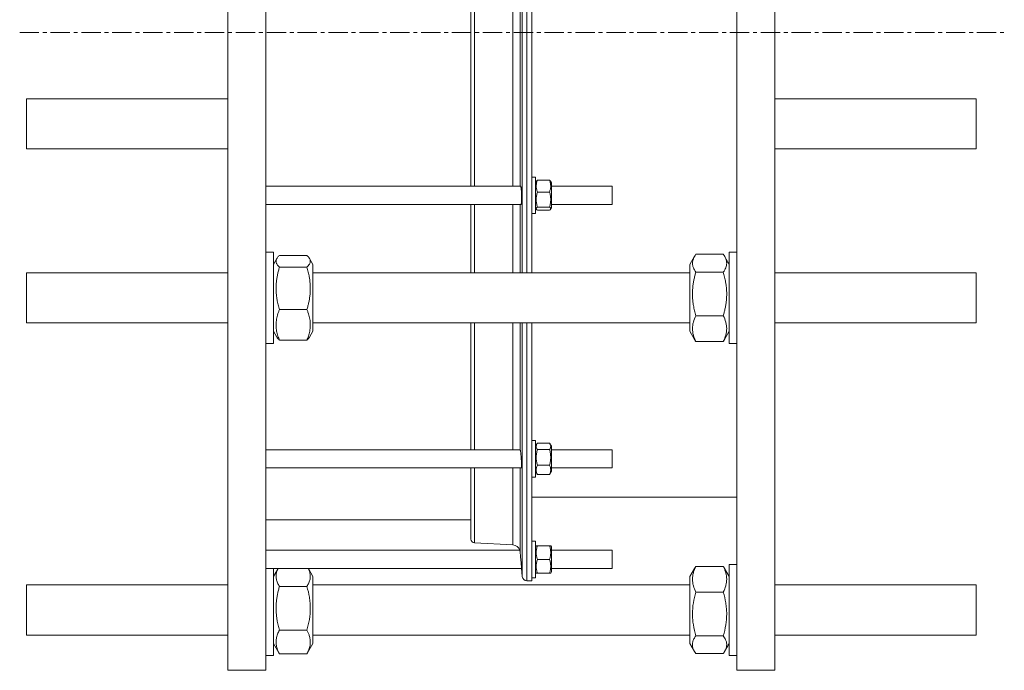
# Model space of a CAD drawing. Units: millimetres. Extents: x -389 to 1277, y -652 to 1231.
# Drawn here: x -382 to 266, y -652 to -223 of the extents above; entities that cross this region are included whole.
import ezdxf

# ---------------------------------------------------------------- set-up
doc = ezdxf.new("R2010")
doc.units = ezdxf.units.MM
doc.linetypes.add('CENTERX2', pattern=[20.32, 12.7, -2.54, 2.54, -2.54])
doc.layers.add('FORMAT', color=7, linetype='Continuous')

msp = doc.modelspace()

# ---------------------------------------------------------------- linework, layer by layer
at = {"color": 7, "linetype": 'Continuous', "lineweight": 15}
for p, q in [((-244.83, -651.74), (-244.83, 188.26)), ((-219.83, -651.74), (-219.83, 188.26)), ((90.17, -651.74), (90.17, 188.26)), ((115.17, -651.74), (115.17, 188.26)), ((-44.83, 23.99), (-44.83, -390.03)), ((-84.83, -130.52), (-84.83, -332.97)), ((-244.83, -275.47), (-377.33, -275.47)), ((-377.33, -293.94), (-377.33, -275.47)), ((247.67, -275.47), (115.17, -275.47)), ((247.67, -293.94), (247.67, -275.47)), ((-377.33, -308.47), (-377.33, -293.94)), ((247.67, -308.47), (247.67, -293.94)), ((-377.33, -308.47), (-244.83, -308.47)), ((115.17, -308.47), (247.67, -308.47)), ((-42.33, -326.97), (-44.83, -326.97)), ((-42.33, -350.97), (-42.33, -326.97)), ((-41.78, -329.77), (-42.33, -330.72)), ((-41.1, -329.09), (-33.17, -329.09)), ((-31.93, -330.72), (-32.48, -329.77)), ((-52.21, -332.97), (-219.83, -332.97)), ((-41.1, -336.81), (-33.17, -336.81)), ((-31.93, -341.52), (-31.93, -330.72)), ((8.17, -332.97), (-31.93, -332.97)), ((8.17, -340.83), (8.17, -332.97)), ((-31.93, -347.22), (-31.93, -341.52)), ((8.17, -344.97), (8.17, -340.83)), ((-219.83, -344.97), (-51.89, -344.97)), ((-84.83, -344.97), (-84.83, -390.03)), ((-42.33, -347.22), (-41.78, -348.18)), ((-41.1, -346.7), (-33.17, -346.7)), ((-41.1, -348.86), (-33.17, -348.86)), ((-32.48, -348.18), (-31.93, -347.22)), ((-31.93, -344.97), (8.17, -344.97)), ((-44.83, -350.97), (-42.33, -350.97)), ((-214.83, -376.53), (-219.83, -376.53)), ((-214.83, -376.53), (-214.83, -436.53)), ((-212.56, -380.59), (-214.83, -384.53)), ((-210.87, -378.59), (-192.8, -378.59)), ((-188.83, -384.53), (-191.11, -380.59)), ((62.27, -379.16), (59.17, -384.53)), ((63.13, -377.82), (81.2, -377.82)), ((85.17, -384.53), (82.07, -379.16)), ((90.17, -376.53), (85.17, -376.53)), ((85.17, -436.53), (85.17, -376.53)), ((-210.87, -386.28), (-192.8, -386.28)), ((-188.83, -391.1), (-188.83, -384.53)), ((59.17, -393.6), (59.17, -384.53)), ((-244.83, -390.03), (-377.33, -390.03)), ((-377.33, -423.03), (-377.33, -390.03)), ((59.17, -390.03), (-188.83, -390.03)), ((-188.83, -428.53), (-188.83, -391.1)), ((59.17, -428.53), (59.17, -393.6)), ((63.13, -389.56), (81.2, -389.56)), ((247.67, -390.03), (115.17, -390.03)), ((247.67, -423.03), (247.67, -390.03)), ((-210.87, -414.23), (-192.8, -414.23)), ((63.13, -418.27), (81.2, -418.27)), ((-377.33, -423.03), (-244.83, -423.03)), ((-188.83, -423.03), (59.17, -423.03)), ((-84.83, -423.03), (-84.83, -506.47)), ((-44.83, -423.03), (-44.83, -592.74)), ((115.17, -423.03), (247.67, -423.03)), ((-214.83, -428.53), (-212.56, -432.47)), ((-191.11, -432.48), (-188.83, -428.53)), ((59.17, -428.53), (62.27, -433.9)), ((82.07, -433.9), (81.2, -435.24)), ((82.07, -433.9), (85.17, -428.53)), ((-219.83, -436.53), (-214.83, -436.53)), ((-210.87, -434.47), (-192.8, -434.47)), ((63.13, -435.24), (81.2, -435.24)), ((85.17, -436.53), (90.17, -436.53)), ((-42.33, -500.47), (-44.83, -500.47)), ((-42.33, -524.47), (-42.33, -500.47)), ((-41.41, -502.62), (-42.33, -504.22)), ((-41.1, -502.14), (-33.17, -502.14)), ((-31.93, -504.22), (-32.86, -502.62)), ((-31.93, -519.15), (-31.93, -504.22)), ((-52.48, -506.47), (-219.83, -506.47)), ((-41.1, -506.37), (-33.17, -506.37)), ((8.17, -506.47), (-31.93, -506.47)), ((8.17, -517.33), (8.17, -506.47)), ((-41.1, -516.7), (-33.17, -516.7)), ((8.17, -518.47), (8.17, -517.33)), ((-219.83, -518.47), (-51.63, -518.47)), ((-84.83, -518.47), (-84.83, -565.37)), ((-44.83, -524.47), (-42.33, -524.47)), ((-42.33, -520.72), (-41.41, -522.33)), ((-41.41, -522.33), (-41.1, -522.81)), ((-41.1, -522.81), (-33.17, -522.81)), ((-33.17, -522.81), (-32.86, -522.33)), ((-32.86, -522.33), (-31.93, -520.72)), ((-31.93, -518.47), (8.17, -518.47)), ((-31.93, -520.72), (-31.93, -519.15)), ((-44.83, -537.74), (90.17, -537.74)), ((-219.83, -552.74), (-84.83, -552.74)), ((-82.46, -567.87), (-57.21, -569.19)), ((-42.33, -566.74), (-44.83, -566.74)), ((-42.33, -590.74), (-42.33, -566.74)), ((-41.9, -569.74), (-42.33, -570.49)), ((-41.1, -569.74), (-33.17, -569.74)), ((-31.93, -570.49), (-32.36, -569.74)), ((-52.69, -572.74), (-219.83, -572.74)), ((-31.93, -586.99), (-31.93, -570.49)), ((8.17, -572.74), (-31.93, -572.74)), ((8.17, -584.74), (8.17, -572.74)), ((-41.1, -578.74), (-33.17, -578.74)), ((90.17, -582), (85.17, -582)), ((85.17, -587.73), (85.17, -582)), ((-219.83, -584.74), (-51.53, -584.74)), ((-211.8, -584.74), (-214.83, -590)), ((-214.83, -584.74), (-214.83, -587.73)), ((-214.83, -587.73), (-214.83, -642)), ((-188.83, -590), (-191.87, -584.74)), ((-51.53, -584.73), (-51.07, -590.01)), ((-42.33, -586.99), (-41.9, -587.74)), ((-41.1, -587.74), (-33.17, -587.74)), ((-32.36, -587.74), (-31.93, -586.99)), ((-31.93, -584.74), (8.17, -584.74)), ((62.27, -584.64), (59.17, -590)), ((62.27, -584.64), (63.13, -583.3)), ((63.13, -583.3), (81.2, -583.3)), ((85.17, -590), (82.07, -584.63)), ((85.17, -642), (85.17, -587.73)), ((-244.83, -595.5), (-377.33, -595.5)), ((-377.33, -597.03), (-377.33, -595.5)), ((-188.83, -622.15), (-188.83, -590)), ((59.17, -595.5), (-188.83, -595.5)), ((-48.08, -592.74), (-44.83, -592.74)), ((-44.83, -590.74), (-42.33, -590.74)), ((59.17, -624.94), (59.17, -590)), ((247.67, -595.5), (115.17, -595.5)), ((247.67, -597.03), (247.67, -595.5)), ((-377.33, -628.5), (-377.33, -597.03)), ((-210.87, -596.48), (-192.8, -596.48)), ((63.13, -600.26), (81.2, -600.26)), ((247.67, -628.5), (247.67, -597.03)), ((-377.33, -628.5), (-244.83, -628.5)), ((-210.87, -625.32), (-192.8, -625.32)), ((-188.83, -634), (-188.83, -622.15)), ((-188.83, -628.5), (59.17, -628.5)), ((59.17, -634), (59.17, -624.94)), ((115.17, -628.5), (247.67, -628.5)), ((-214.83, -634), (-211.26, -640.19)), ((-192.4, -640.19), (-188.83, -634)), ((59.17, -634), (62.27, -639.37)), ((63.13, -628.97), (81.2, -628.97)), ((82.07, -639.38), (85.17, -634)), ((-210.87, -640.84), (-211.25, -640.18)), ((-210.87, -640.84), (-192.8, -640.84)), ((-192.41, -640.18), (-192.8, -640.84)), ((63.13, -640.71), (81.2, -640.71)), ((-219.83, -642), (-214.83, -642)), ((85.17, -642), (90.17, -642)), ((-244.83, -651.74), (-219.83, -651.74)), ((90.17, -651.74), (115.17, -651.74))]:
    msp.add_line(p, q, dxfattribs=at)
at = {"color": 8, "linetype": 'Continuous', "lineweight": 15}
for p, q in [((-51.07, 23.99), (-51.07, -390.03)), ((-48.08, 23.99), (-48.08, -390.03)), ((-82.46, -130.52), (-82.46, -332.97)), ((-57.21, -130.52), (-57.21, -332.97)), ((-52.49, -130.52), (-52.49, -332.97)), ((-82.46, -344.97), (-82.46, -390.03)), ((-57.21, -344.97), (-57.21, -390.03)), ((-52.49, -344.97), (-52.49, -390.03)), ((-82.46, -423.03), (-82.46, -506.47)), ((-57.21, -423.03), (-57.21, -506.47)), ((-52.49, -423.03), (-52.49, -506.48)), ((-51.07, -423.03), (-51.07, -590.01)), ((-48.08, -423.03), (-48.08, -592.74)), ((-82.46, -518.47), (-82.46, -567.87)), ((-57.21, -518.47), (-57.21, -569.19)), ((-52.49, -518.47), (-52.49, -573.73))]:
    msp.add_line(p, q, dxfattribs=at)
at = {"color": 7, "linetype": 'Continuous', "lineweight": 15}
for centre, radius, start, end in [((-82.33, -565.37), 2.5, 180, 267), ((-57.47, -574.19), 5, 16.47931, 87), ((-48.08, -589.74), 3, 185, 270)]:
    msp.add_arc(centre, radius, start, end, dxfattribs=at)
for points, knots in [([(-41.1, -336.81), (-41.22, -336.48), (-41.46, -335.81), (-41.73, -334.78), (-41.88, -333.74), (-41.92, -332.73), (-41.83, -331.77), (-41.67, -330.87), (-41.42, -329.98), (-41.2, -329.39), (-41.1, -329.09)], [0, 0, 0, 0, 0.132306, 0.264575, 0.399801, 0.535003, 0.650195, 0.765402, 0.88269, 1, 1, 1, 1]), ([(-41.1, -329.09), (-41.22, -329.18), (-41.46, -329.37), (-41.68, -329.6), (-41.75, -329.73), (-41.77, -329.77)], [0, 0, 0, 0, 0.415933, 0.831745, 1, 1, 1, 1]), ([(-32.49, -329.77), (-32.53, -329.71), (-32.61, -329.57), (-32.84, -329.34), (-33.06, -329.17), (-33.17, -329.09)], [0, 0, 0, 0, 0.262691, 0.631307, 1, 1, 1, 1]), ([(-33.17, -329.09), (-33.05, -329.42), (-32.8, -330.09), (-32.54, -331.12), (-32.38, -332.17), (-32.35, -333.17), (-32.43, -334.13), (-32.6, -335.03), (-32.84, -335.93), (-33.06, -336.52), (-33.17, -336.81)], [0, 0, 0, 0, 0.132304, 0.264573, 0.399799, 0.535002, 0.650193, 0.765402, 0.882689, 1, 1, 1, 1]), ([(-51.89, -344.96), (-51.87, -344.95), (-51.82, -344.95), (-51.75, -344.73), (-51.68, -344.35), (-51.63, -343.82), (-51.58, -343.15), (-51.55, -342.35), (-51.53, -341.47), (-51.53, -340.51), (-51.54, -339.52), (-51.57, -338.5), (-51.61, -337.51), (-51.66, -336.55), (-51.72, -335.66), (-51.8, -334.86), (-51.88, -334.18), (-51.96, -333.64), (-52.05, -333.24), (-52.14, -333.01), (-52.19, -332.99), (-52.21, -332.98)], [0, 0, 0, 0, 0.0413995, 0.0953517, 0.1493028, 0.2030994, 0.2568967, 0.3104966, 0.3640959, 0.4175424, 0.4709885, 0.5243873, 0.5777865, 0.6312638, 0.6847415, 0.7383899, 0.7920387, 0.8458806, 0.8997232, 0.9536967, 1, 1, 1, 1]), ([(-41.1, -346.7), (-41.34, -345.89), (-41.54, -345.07), (-41.82, -343.42), (-41.9, -342.59), (-41.9, -341.34), (-41.88, -340.92), (-41.81, -340.08), (-41.75, -339.66), (-41.54, -338.42), (-41.34, -337.61), (-41.1, -336.81)], [0, 0, 0, 0, 0.25, 0.25, 0.5, 0.5, 0.625, 0.625, 0.75, 0.75, 1, 1, 1, 1]), ([(-33.17, -346.7), (-32.92, -345.89), (-32.72, -345.07), (-32.44, -343.42), (-32.36, -342.59), (-32.36, -341.34), (-32.38, -340.92), (-32.46, -340.08), (-32.51, -339.66), (-32.72, -338.42), (-32.93, -337.61), (-33.17, -336.81)], [0, 0, 0, 0, 0.25, 0.25, 0.5, 0.5, 0.625, 0.625, 0.75, 0.75, 1, 1, 1, 1]), ([(-41.1, -348.86), (-41.34, -348.68), (-41.54, -348.5), (-41.82, -348.14), (-41.9, -347.96), (-41.9, -347.69), (-41.88, -347.6), (-41.81, -347.41), (-41.75, -347.32), (-41.54, -347.05), (-41.34, -346.87), (-41.1, -346.7)], [0, 0, 0, 0, 0.25, 0.25, 0.5, 0.5, 0.625, 0.625, 0.75, 0.75, 1, 1, 1, 1]), ([(-33.17, -346.7), (-32.92, -346.87), (-32.72, -347.05), (-32.44, -347.41), (-32.37, -347.59), (-32.36, -347.87), (-32.38, -347.96), (-32.46, -348.14), (-32.51, -348.23), (-32.72, -348.5), (-32.92, -348.68), (-33.17, -348.86)], [0, 0, 0, 0, 0.25, 0.25, 0.5, 0.5, 0.625, 0.625, 0.75, 0.75, 1, 1, 1, 1]), ([(-210.87, -378.59), (-211.1, -378.81), (-211.56, -379.25), (-212.13, -379.92), (-212.59, -380.61), (-212.92, -381.3), (-213.09, -382.01), (-213.11, -382.68), (-212.99, -383.31), (-212.77, -383.91), (-212.38, -384.61), (-211.78, -385.4), (-211.17, -385.99), (-210.87, -386.28)], [0, 0, 0, 0, 0.088191, 0.176411, 0.264577, 0.354712, 0.444916, 0.535034, 0.611812, 0.688642, 0.765431, 0.882705, 1, 1, 1, 1]), ([(-192.8, -386.28), (-192.12, -385.66), (-191.56, -385.02), (-190.78, -383.74), (-190.57, -383.1), (-190.56, -382.28), (-190.58, -382.12), (-190.63, -381.79), (-190.67, -381.63), (-190.82, -381.14), (-190.97, -380.81), (-191.55, -379.85), (-192.12, -379.22), (-192.8, -378.59)], [0, 0, 0, 0, 0.25, 0.25, 0.5, 0.5, 0.5625, 0.5625, 0.625, 0.625, 0.75, 0.75, 1, 1, 1, 1]), ([(63.13, -377.82), (62.45, -378.78), (61.89, -379.75), (61.12, -381.7), (60.9, -382.68), (60.9, -383.93), (60.91, -384.18), (60.96, -384.68), (61, -384.93), (61.16, -385.67), (61.31, -386.17), (61.89, -387.64), (62.45, -388.6), (63.13, -389.56)], [0, 0, 0, 0, 0.25, 0.25, 0.5, 0.5, 0.5625, 0.5625, 0.625, 0.625, 0.75, 0.75, 1, 1, 1, 1]), ([(81.2, -389.56), (81.88, -388.6), (82.44, -387.64), (83.22, -385.69), (83.43, -384.7), (83.44, -383.45), (83.42, -383.2), (83.37, -382.7), (83.33, -382.46), (83.18, -381.71), (83.03, -381.22), (82.45, -379.75), (81.88, -378.78), (81.2, -377.82)], [0, 0, 0, 0, 0.25, 0.25, 0.5, 0.5, 0.5625, 0.5625, 0.625, 0.625, 0.75, 0.75, 1, 1, 1, 1]), ([(-210.87, -386.28), (-211.1, -387.09), (-211.56, -388.7), (-212.13, -391.14), (-212.59, -393.62), (-212.92, -396.14), (-213.09, -398.69), (-213.11, -401.13), (-212.99, -403.43), (-212.77, -405.6), (-212.38, -408.13), (-211.78, -411.02), (-211.17, -413.16), (-210.87, -414.23)], [0, 0, 0, 0, 0.088191, 0.176412, 0.264578, 0.354712, 0.444916, 0.535034, 0.611812, 0.688641, 0.765432, 0.882705, 1, 1, 1, 1]), ([(-192.8, -414.23), (-192.57, -413.42), (-192.1, -411.82), (-191.54, -409.38), (-191.07, -406.89), (-190.75, -404.37), (-190.57, -401.82), (-190.55, -399.39), (-190.67, -397.09), (-190.89, -394.92), (-191.28, -392.38), (-191.89, -389.49), (-192.49, -387.35), (-192.8, -386.28)], [0, 0, 0, 0, 0.088192, 0.176412, 0.264578, 0.354712, 0.444916, 0.535033, 0.611812, 0.688641, 0.765432, 0.882704, 1, 1, 1, 1]), ([(63.13, -389.56), (62.9, -390.39), (62.44, -392.04), (61.87, -394.55), (61.41, -397.1), (61.08, -399.69), (60.91, -402.31), (60.89, -404.81), (61.01, -407.18), (61.23, -409.4), (61.62, -412.01), (62.22, -414.98), (62.83, -417.17), (63.13, -418.27)], [0, 0, 0, 0, 0.088192, 0.176412, 0.264578, 0.354712, 0.444916, 0.535034, 0.611812, 0.688641, 0.765432, 0.882705, 1, 1, 1, 1]), ([(81.2, -418.27), (81.43, -417.45), (81.9, -415.8), (82.46, -413.29), (82.93, -410.74), (83.25, -408.15), (83.43, -405.53), (83.45, -403.03), (83.33, -400.66), (83.11, -398.43), (82.72, -395.83), (82.11, -392.86), (81.51, -390.66), (81.2, -389.56)], [0, 0, 0, 0, 0.088192, 0.176411, 0.264577, 0.354712, 0.444916, 0.535033, 0.611811, 0.688641, 0.765432, 0.882704, 1, 1, 1, 1]), ([(-210.87, -414.23), (-211.1, -414.82), (-211.57, -416.01), (-212.15, -417.81), (-212.61, -419.64), (-212.93, -421.44), (-213.09, -423.19), (-213.11, -424.89), (-213, -426.61), (-212.75, -428.34), (-212.37, -430.07), (-211.91, -431.67), (-211.4, -433.14), (-211.05, -434.03), (-210.87, -434.47)], [0, 0, 0, 0, 0.0897645, 0.1795213, 0.2700346, 0.360539, 0.4434541, 0.5264311, 0.6093443, 0.6944673, 0.7796543, 0.8648005, 0.9323698, 1, 1, 1, 1]), ([(-192.8, -434.47), (-192.62, -434.03), (-192.26, -433.14), (-191.76, -431.68), (-191.3, -430.11), (-190.93, -428.43), (-190.67, -426.72), (-190.55, -424.98), (-190.57, -423.23), (-190.73, -421.46), (-191.05, -419.66), (-191.51, -417.83), (-192.09, -416.02), (-192.56, -414.83), (-192.8, -414.23)], [0, 0, 0, 0, 0.067571, 0.1352, 0.218207, 0.301253, 0.384239, 0.46929, 0.554408, 0.639461, 0.729162, 0.818873, 0.909433, 1, 1, 1, 1]), ([(63.13, -435.24), (62.79, -434.55), (62.48, -433.85), (61.93, -432.45), (61.69, -431.74), (61.11, -429.61), (60.9, -428.19), (60.9, -426.04), (60.95, -425.32), (61.11, -424.24), (61.17, -423.88), (61.32, -423.16), (61.41, -422.8), (61.9, -421.03), (62.46, -419.64), (63.13, -418.27)], [0, 0, 0, 0, 0.125, 0.125, 0.25, 0.25, 0.5, 0.5, 0.625, 0.625, 0.6875, 0.6875, 0.75, 0.75, 1, 1, 1, 1]), ([(81.2, -435.24), (81.54, -434.55), (81.85, -433.85), (82.4, -432.45), (82.64, -431.74), (83.23, -429.61), (83.44, -428.19), (83.44, -426.04), (83.38, -425.32), (83.23, -424.24), (83.17, -423.88), (83.01, -423.16), (82.93, -422.8), (82.44, -421.03), (81.88, -419.64), (81.2, -418.27)], [0, 0, 0, 0, 0.125, 0.125, 0.25, 0.25, 0.5, 0.5, 0.625, 0.625, 0.6875, 0.6875, 0.75, 0.75, 1, 1, 1, 1]), ([(-210.87, -434.47), (-211.1, -434.25), (-211.56, -433.81), (-212.13, -433.14), (-212.42, -432.69), (-212.56, -432.47)], [0, 0, 0, 0, 0.335241, 0.670594, 1, 1, 1, 1]), ([(-191.12, -432.47), (-191.16, -432.54), (-191.36, -432.92), (-191.89, -433.59), (-192.5, -434.18), (-192.8, -434.47)], [0, 0, 0, 0, 0.108096, 0.554006, 1, 1, 1, 1]), ([(63.13, -435.24), (62.9, -434.9), (62.58, -434.46), (62.34, -434.01), (62.28, -433.9)], [0, 0, 0, 0, 0.757454, 1, 1, 1, 1]), ([(-41.1, -506.37), (-41.34, -506.02), (-41.54, -505.67), (-41.82, -504.97), (-41.9, -504.62), (-41.9, -504.08), (-41.88, -503.9), (-41.81, -503.54), (-41.75, -503.36), (-41.54, -502.83), (-41.34, -502.48), (-41.1, -502.14)], [0, 0, 0, 0, 0.25, 0.25, 0.5, 0.5, 0.625, 0.625, 0.75, 0.75, 1, 1, 1, 1]), ([(-33.17, -502.14), (-32.92, -502.48), (-32.72, -502.83), (-32.44, -503.53), (-32.37, -503.89), (-32.36, -504.43), (-32.38, -504.61), (-32.46, -504.97), (-32.51, -505.14), (-32.72, -505.67), (-32.92, -506.02), (-33.17, -506.37)], [0, 0, 0, 0, 0.25, 0.25, 0.5, 0.5, 0.625, 0.625, 0.75, 0.75, 1, 1, 1, 1]), ([(-52.48, -506.49), (-52.47, -506.49), (-52.45, -506.49), (-52.4, -506.62), (-52.33, -506.9), (-52.25, -507.36), (-52.17, -507.97), (-52.08, -508.7), (-51.99, -509.55), (-51.9, -510.48), (-51.82, -511.47), (-51.74, -512.48), (-51.68, -513.5), (-51.62, -514.48), (-51.58, -515.41), (-51.55, -516.25), (-51.53, -516.99), (-51.53, -517.59), (-51.54, -518.06), (-51.57, -518.35), (-51.6, -518.48), (-51.63, -518.46), (-51.63, -518.46)], [0, 0, 0, 0, 0.02785, 0.070334, 0.123959, 0.177587, 0.231416, 0.285246, 0.339215, 0.393186, 0.447174, 0.501159, 0.555036, 0.608911, 0.662599, 0.716285, 0.76979, 0.823294, 0.876697, 0.930101, 0.983527, 1, 1, 1, 1]), ([(-41.1, -516.7), (-41.34, -515.86), (-41.54, -515.01), (-41.82, -513.29), (-41.9, -512.42), (-41.9, -511.1), (-41.88, -510.66), (-41.81, -509.79), (-41.75, -509.36), (-41.54, -508.06), (-41.34, -507.21), (-41.1, -506.37)], [0, 0, 0, 0, 0.25, 0.25, 0.5, 0.5, 0.625, 0.625, 0.75, 0.75, 1, 1, 1, 1]), ([(-33.17, -506.37), (-32.92, -507.21), (-32.72, -508.06), (-32.44, -509.78), (-32.37, -510.64), (-32.36, -511.96), (-32.38, -512.4), (-32.46, -513.28), (-32.51, -513.71), (-32.72, -515), (-32.92, -515.86), (-33.17, -516.7)], [0, 0, 0, 0, 0.25, 0.25, 0.5, 0.5, 0.625, 0.625, 0.75, 0.75, 1, 1, 1, 1]), ([(-41.1, -522.81), (-41.34, -522.31), (-41.54, -521.8), (-41.82, -520.78), (-41.9, -520.27), (-41.9, -519.5), (-41.88, -519.24), (-41.81, -518.72), (-41.75, -518.46), (-41.54, -517.69), (-41.34, -517.19), (-41.1, -516.7)], [0, 0, 0, 0, 0.25, 0.25, 0.5, 0.5, 0.625, 0.625, 0.75, 0.75, 1, 1, 1, 1]), ([(-33.17, -522.81), (-32.92, -522.31), (-32.72, -521.8), (-32.44, -520.78), (-32.36, -520.27), (-32.36, -519.5), (-32.38, -519.24), (-32.46, -518.72), (-32.51, -518.46), (-32.72, -517.69), (-32.93, -517.19), (-33.17, -516.7)], [0, 0, 0, 0, 0.25, 0.25, 0.5, 0.5, 0.625, 0.625, 0.75, 0.75, 1, 1, 1, 1]), ([(-41.1, -569.74), (-41.26, -569.74), (-41.59, -569.74), (-41.83, -569.74), (-41.91, -569.74), (-41.89, -569.74), (-41.89, -569.74)], [0, 0, 0, 0, 0.360668, 0.724321, 0.973368, 1, 1, 1, 1]), ([(-41.1, -578.74), (-41.34, -578.01), (-41.54, -577.27), (-41.82, -575.77), (-41.9, -575.02), (-41.9, -573.87), (-41.88, -573.49), (-41.81, -572.73), (-41.75, -572.35), (-41.54, -571.22), (-41.34, -570.48), (-41.1, -569.74)], [0, 0, 0, 0, 0.25, 0.25, 0.5, 0.5, 0.625, 0.625, 0.75, 0.75, 1, 1, 1, 1]), ([(-33.17, -569.74), (-32.92, -570.48), (-32.72, -571.22), (-32.44, -572.72), (-32.37, -573.47), (-32.36, -574.62), (-32.38, -575), (-32.46, -575.76), (-32.51, -576.14), (-32.72, -577.27), (-32.92, -578.01), (-33.17, -578.74)], [0, 0, 0, 0, 0.25, 0.25, 0.5, 0.5, 0.625, 0.625, 0.75, 0.75, 1, 1, 1, 1]), ([(-32.37, -569.74), (-32.37, -569.74), (-32.35, -569.74), (-32.43, -569.74), (-32.67, -569.74), (-33, -569.74), (-33.17, -569.74)], [0, 0, 0, 0, 0.020205, 0.275672, 0.636069, 1, 1, 1, 1]), ([(-52.49, -573.73), (-52.51, -573.56), (-52.56, -573.22), (-52.64, -572.91), (-52.69, -572.75), (-52.68, -572.76), (-52.68, -572.77)], [0, 0, 0, 0, 0.284302, 0.576773, 0.861638, 1, 1, 1, 1]), ([(-51.53, -584.73), (-51.53, -584.73), (-51.53, -584.71), (-51.55, -584.48), (-51.59, -584.1), (-51.63, -583.56), (-51.69, -582.89), (-51.76, -582.09), (-51.84, -581.21), (-51.92, -580.24), (-52.01, -579.25), (-52.1, -578.22), (-52.19, -577.22), (-52.27, -576.26), (-52.35, -575.37), (-52.42, -574.58), (-52.47, -574.05), (-52.49, -573.8), (-52.49, -573.73)], [0, 0, 0, 0, 0.05564, 0.120232, 0.186695, 0.251351, 0.317871, 0.382714, 0.449424, 0.514504, 0.581458, 0.64672, 0.71387, 0.77918, 0.84639, 0.911589, 0.97869, 1, 1, 1, 1]), ([(-41.1, -587.74), (-41.34, -587.01), (-41.54, -586.27), (-41.82, -584.77), (-41.9, -584.02), (-41.9, -582.87), (-41.88, -582.49), (-41.81, -581.73), (-41.75, -581.35), (-41.54, -580.22), (-41.34, -579.48), (-41.1, -578.74)], [0, 0, 0, 0, 0.25, 0.25, 0.5, 0.5, 0.625, 0.625, 0.75, 0.75, 1, 1, 1, 1]), ([(-33.17, -578.74), (-32.92, -579.48), (-32.72, -580.22), (-32.44, -581.72), (-32.37, -582.47), (-32.36, -583.62), (-32.38, -584), (-32.46, -584.76), (-32.51, -585.14), (-32.72, -586.27), (-32.92, -587.01), (-33.17, -587.74)], [0, 0, 0, 0, 0.25, 0.25, 0.5, 0.5, 0.625, 0.625, 0.75, 0.75, 1, 1, 1, 1]), ([(-211.76, -584.74), (-211.79, -584.81), (-212.02, -585.23), (-212.35, -586.03), (-212.74, -587.14), (-212.99, -588.27), (-213.11, -589.41), (-213.09, -590.56), (-212.93, -591.73), (-212.61, -592.91), (-212.16, -594.11), (-211.58, -595.3), (-211.1, -596.09), (-210.87, -596.48)], [0, 0, 0, 0, 0.016452, 0.1108574, 0.2053065, 0.299688, 0.3964163, 0.4932236, 0.5899537, 0.691973, 0.7940014, 0.8969966, 1, 1, 1, 1]), ([(-192.8, -596.48), (-192.56, -596.09), (-192.09, -595.31), (-191.51, -594.12), (-191.05, -592.92), (-190.74, -591.74), (-190.57, -590.59), (-190.55, -589.47), (-190.66, -588.33), (-190.91, -587.2), (-191.3, -586.06), (-191.64, -585.24), (-191.87, -584.81), (-191.91, -584.74)], [0, 0, 0, 0, 0.102091, 0.204173, 0.307114, 0.410046, 0.504345, 0.598717, 0.693014, 0.789825, 0.88671, 0.983548, 1, 1, 1, 1]), ([(-41.89, -587.74), (-41.9, -587.74), (-41.91, -587.74), (-41.83, -587.74), (-41.59, -587.74), (-41.26, -587.74), (-41.1, -587.74)], [0, 0, 0, 0, 0.020205, 0.275672, 0.636069, 1, 1, 1, 1]), ([(-33.17, -587.74), (-33, -587.74), (-32.67, -587.74), (-32.44, -587.74), (-32.35, -587.74), (-32.37, -587.74), (-32.37, -587.74)], [0, 0, 0, 0, 0.360668, 0.724321, 0.973368, 1, 1, 1, 1]), ([(63.13, -583.3), (62.79, -583.99), (62.48, -584.68), (61.93, -586.09), (61.69, -586.8), (61.11, -588.92), (60.9, -590.35), (60.9, -592.5), (60.95, -593.22), (61.11, -594.3), (61.17, -594.66), (61.32, -595.38), (61.41, -595.73), (61.9, -597.5), (62.46, -598.89), (63.13, -600.26)], [0, 0, 0, 0, 0.125, 0.125, 0.25, 0.25, 0.5, 0.5, 0.625, 0.625, 0.6875, 0.6875, 0.75, 0.75, 1, 1, 1, 1]), ([(81.2, -583.3), (81.44, -583.63), (81.75, -584.08), (82, -584.53), (82.06, -584.64)], [0, 0, 0, 0, 0.75745, 1, 1, 1, 1]), ([(81.2, -583.3), (81.54, -583.99), (81.85, -584.68), (82.4, -586.09), (82.64, -586.8), (83.23, -588.92), (83.44, -590.35), (83.44, -592.5), (83.38, -593.22), (83.23, -594.3), (83.17, -594.66), (83.01, -595.38), (82.93, -595.73), (82.44, -597.5), (81.88, -598.89), (81.2, -600.26)], [0, 0, 0, 0, 0.125, 0.125, 0.25, 0.25, 0.5, 0.5, 0.625, 0.625, 0.6875, 0.6875, 0.75, 0.75, 1, 1, 1, 1]), ([(-210.87, -596.48), (-211.1, -597.31), (-211.56, -598.97), (-212.13, -601.49), (-212.59, -604.05), (-212.92, -606.65), (-213.09, -609.28), (-213.11, -611.8), (-212.99, -614.17), (-212.77, -616.41), (-212.38, -619.03), (-211.78, -622.01), (-211.17, -624.21), (-210.87, -625.32)], [0, 0, 0, 0, 0.0881914, 0.1764116, 0.2645779, 0.3547122, 0.4449159, 0.5350331, 0.6118121, 0.6886414, 0.7654317, 0.8827049, 1, 1, 1, 1]), ([(-192.8, -625.32), (-192.12, -622.96), (-191.56, -620.59), (-190.78, -615.8), (-190.57, -613.38), (-190.56, -610.31), (-190.58, -609.7), (-190.63, -608.47), (-190.67, -607.86), (-190.82, -606.03), (-190.97, -604.82), (-191.55, -601.21), (-192.12, -598.84), (-192.8, -596.48)], [0, 0, 0, 0, 0.25, 0.25, 0.5, 0.5, 0.5625, 0.5625, 0.625, 0.625, 0.75, 0.75, 1, 1, 1, 1]), ([(63.13, -600.26), (62.45, -602.61), (61.89, -604.97), (61.12, -609.74), (60.9, -612.15), (60.9, -615.2), (60.91, -615.81), (60.96, -617.04), (61, -617.64), (61.16, -619.46), (61.31, -620.67), (61.89, -624.26), (62.45, -626.63), (63.13, -628.97)], [0, 0, 0, 0, 0.25, 0.25, 0.5, 0.5, 0.5625, 0.5625, 0.625, 0.625, 0.75, 0.75, 1, 1, 1, 1]), ([(81.2, -628.97), (81.88, -626.63), (82.44, -624.27), (83.22, -619.5), (83.43, -617.09), (83.44, -614.04), (83.42, -613.42), (83.37, -612.2), (83.33, -611.59), (83.18, -609.77), (83.03, -608.57), (82.45, -604.98), (81.88, -602.61), (81.2, -600.26)], [0, 0, 0, 0, 0.25, 0.25, 0.5, 0.5, 0.5625, 0.5625, 0.625, 0.625, 0.75, 0.75, 1, 1, 1, 1]), ([(-210.87, -625.32), (-211.1, -625.77), (-211.56, -626.66), (-212.13, -628.01), (-212.59, -629.39), (-212.92, -630.79), (-213.09, -632.21), (-213.11, -633.56), (-212.99, -634.84), (-212.77, -636.05), (-212.38, -637.46), (-211.78, -639.06), (-211.17, -640.25), (-210.87, -640.84)], [0, 0, 0, 0, 0.088191, 0.176412, 0.264578, 0.354712, 0.444916, 0.535033, 0.611811, 0.688641, 0.765432, 0.882704, 1, 1, 1, 1]), ([(-192.8, -640.84), (-192.57, -640.4), (-192.1, -639.5), (-191.54, -638.15), (-191.07, -636.77), (-190.75, -635.37), (-190.57, -633.95), (-190.55, -632.6), (-190.67, -631.32), (-190.89, -630.11), (-191.28, -628.71), (-191.89, -627.1), (-192.49, -625.91), (-192.8, -625.32)], [0, 0, 0, 0, 0.088192, 0.176412, 0.264578, 0.354712, 0.444916, 0.535034, 0.611812, 0.688641, 0.765432, 0.882705, 1, 1, 1, 1]), ([(63.13, -628.97), (62.9, -629.31), (62.44, -629.99), (61.87, -631.01), (61.41, -632.05), (61.08, -633.11), (60.91, -634.19), (60.89, -635.21), (61.01, -636.18), (61.23, -637.09), (61.62, -638.15), (62.22, -639.37), (62.83, -640.26), (63.13, -640.71)], [0, 0, 0, 0, 0.088192, 0.176412, 0.264578, 0.354712, 0.444916, 0.535033, 0.611812, 0.688641, 0.765432, 0.882705, 1, 1, 1, 1]), ([(81.2, -640.71), (81.43, -640.38), (81.9, -639.7), (82.46, -638.68), (82.93, -637.63), (83.25, -636.57), (83.43, -635.5), (83.45, -634.48), (83.33, -633.51), (83.11, -632.6), (82.72, -631.53), (82.11, -630.32), (81.51, -629.42), (81.2, -628.97)], [0, 0, 0, 0, 0.088191, 0.176411, 0.264578, 0.354712, 0.444915, 0.535033, 0.611811, 0.688641, 0.765432, 0.882705, 1, 1, 1, 1])]:
    msp.add_open_spline(points, degree=3, knots=knots, dxfattribs=at)
at = {"layer": 'FORMAT', "linetype": 'CENTERX2', "lineweight": 0}
msp.add_line((-381.82, -231.74), (266.13, -231.74), dxfattribs=at)

doc.saveas('drawing.dxf')
